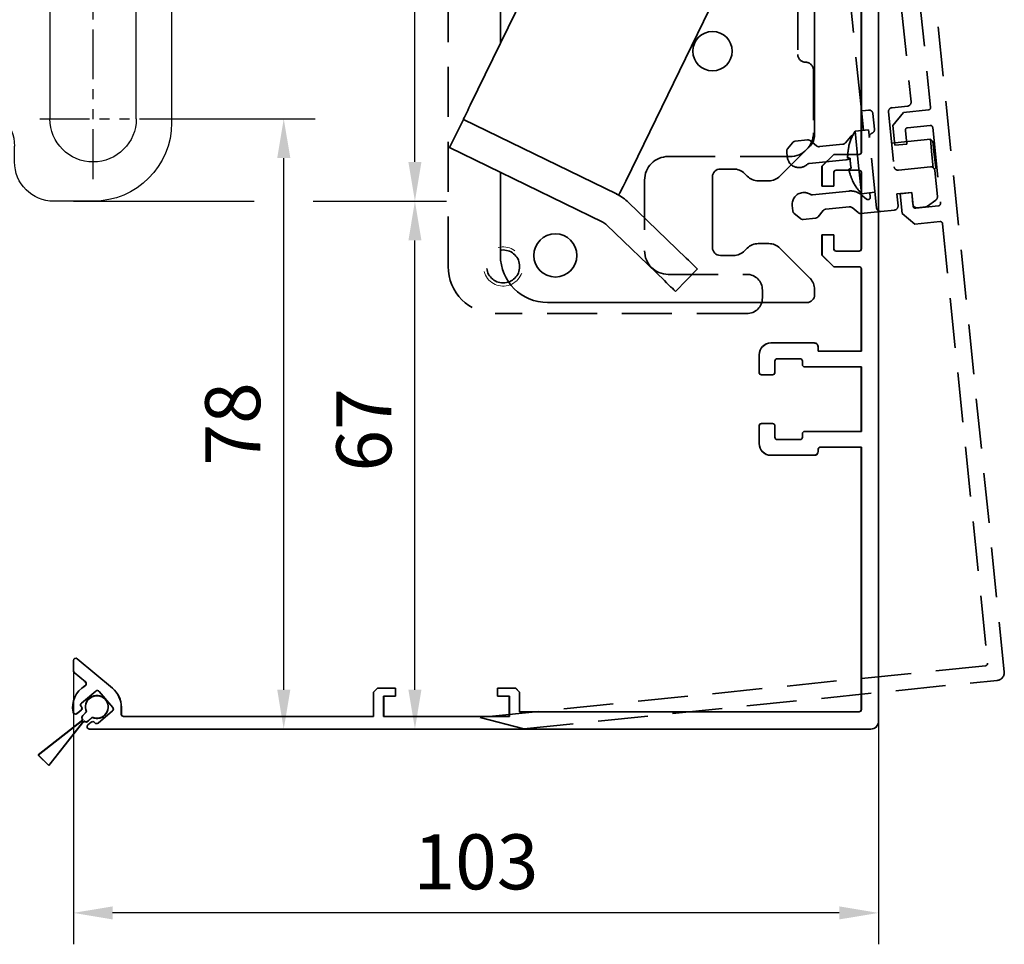
# Model space of a CAD drawing. Units: millimetres. Extents: x 0 to 1189, y 0 to 10266.
# Drawn here: x 248 to 373, y 1132 to 1250 of the extents above; entities that cross this region are included whole.
import ezdxf

# ---------------------------------------------------------------- set-up
doc = ezdxf.new("R2010")
doc.units = ezdxf.units.MM
for name, pattern in [('BLOCK 17515300120 Blende 150mm abnehmbar Bruchstück$0$VERDECKT', [9.525, 6.35, -3.175]), ('BLOCK Laufschiene mit Wandbefestigung$0$CENTERLINE', [30, 12, -1.5, 3, -1.5, 12]), ('BLOCK Laufschiene mit Wandbefestigung$0$HIDDEN', [1.905, 1.27, -0.635]), ('BLOCK Laufschiene mit Wandbefestigung$0$HIDDENNEW0', [4.5, 1.5, -1.5, 1.5]), ('BLOCK Laufschiene mit Wandbefestigung$0$PHANTOM', [63.5, 31.75, -6.35, 6.35, -6.35, 6.35, -6.35])]:
    doc.linetypes.add(name, pattern=pattern)
for name, color, linetype in [('BLOCK 17504101150 Blendenhalter SA$0$Konstruktion', 31, 'Continuous'), ('BLOCK 17515300120 Blende 150mm abnehmbar Bruchstück$0$17515200120 Blende 100mm', 5, 'Continuous'), ('BLOCK 32554400120 Innenverkleidungsprofil 150mm$0$BLOCK_32554400120_Innenverkleidungsprofil 150mm', 3, 'Continuous'), ('BLOCK Laufschiene mit Wandbefestigung$0$2D_MITTELLINIEN', 1, 'BLOCK Laufschiene mit Wandbefestigung$0$PHANTOM'), ('BLOCK Laufschiene mit Wandbefestigung$0$3D_MITTELLINIEN', 1, 'BLOCK Laufschiene mit Wandbefestigung$0$PHANTOM'), ('BLOCK Laufschiene mit Wandbefestigung$0$3D_SICHTBARE_KANTEN', 40, 'BLOCK Laufschiene mit Wandbefestigung$0$HIDDENNEW0'), ('BLOCK Laufschiene mit Wandbefestigung$0$3D_VERDECKTE_KANTEN', 1, 'BLOCK Laufschiene mit Wandbefestigung$0$HIDDEN'), ('BLOCK Laufschiene mit Wandbefestigung$0$Konstruktion', 31, 'Continuous'), ('Duenn', 255, 'Continuous'), ('Konstruktion', 31, 'Continuous'), ('Mass', 7, 'Continuous')]:
    doc.layers.add(name, color=color, linetype=linetype)
doc.styles.add('Bemassungstext (DORMA)', font='isocpeur.ttf')
doc.dimstyles.new('DORMA', dxfattribs={"dimtxt": 3.5, "dimasz": 2.5, "dimexe": 2, "dimexo": 0, "dimgap": 1.5, "dimtad": 1, "dimdec": 8, "dimtxsty": 'Bemassungstext (DORMA)', "dimcen": 0.1, "dimclrt": 256, "dimadec": 8, "dimazin": 2, "dimtfac": 1, "dimtdec": 8, "dimtmove": 0, "dimatfit": 3, "dimfxl": 1, "dimtolj": 1, "dimarcsym": 0})
doc.dimstyles.new('DORMA_M', dxfattribs={"dimtxt": 3.5, "dimasz": 2.5, "dimexe": 2, "dimexo": 0, "dimgap": 1.5, "dimtad": 1, "dimdec": 8, "dimtxsty": 'Bemassungstext (DORMA)', "dimcen": 0.1, "dimclrt": 256, "dimadec": 8, "dimazin": 2, "dimtfac": 1, "dimtdec": 8, "dimtmove": 0, "dimatfit": 3, "dimfxl": 1, "dimtolj": 1, "dimarcsym": 0})

# ---------------------------------------------------------------- blocks, each defined once
blk = doc.blocks.new('*D232')
at = {"layer": 'Defpoints', "color": 0, "transparency": 16777216}
for p in [(254.37, 1167.02), (356.87, 1161.92), (254.37, 1136.29)]:
    blk.add_point(p, dxfattribs=at)
at = {"layer": 'Mass', "color": 0, "lineweight": -2, "transparency": 16777216}
for p, q in [((254.37, 1167.02), (254.37, 1132.29)), ((356.87, 1161.92), (356.87, 1132.29)), ((351.87, 1136.29), (259.37, 1136.29))]:
    blk.add_line(p, q, dxfattribs=at)
at = {"layer": 'Mass', "color": 0, "transparency": 16777216}
for points in [[(259.37, 1137.12), (259.37, 1135.46), (254.37, 1136.29)], [(351.87, 1137.12), (351.87, 1135.46), (356.87, 1136.29)]]:
    blk.add_solid(points, dxfattribs=at)
at = {"layer": 'Mass', "transparency": 16777216, "insert": (305.62, 1142.79), "char_height": 7, "attachment_point": 5, "style": 'Bemassungstext (DORMA)'}
blk.add_mtext('\\A1;103', dxfattribs=at)
blk = doc.blocks.new('BLOCK Laufschiene mit Wandbefestigung$0$Wandbefestigung_256052-01-1-40 SA')
at = {"layer": 'BLOCK Laufschiene mit Wandbefestigung$0$2D_MITTELLINIEN', "ltscale": 0.2}
for p, q in [((25, 33.68), (25, -1.75)), ((80, 33.68), (80, -1.75)), ((18.2, 26), (31.81, 26)), ((73.2, 26), (86.81, 26)), ((18.18, 6), (31.8, 6)), ((73.18, 6), (86.8, 6)), ((25, -18.99), (25, -32.74)), ((80, -18.99), (80, -32.74)), ((18.2, -26), (31.8, -26)), ((73.2, -26), (86.8, -26))]:
    blk.add_line(p, q, dxfattribs=at)
at = {"layer": 'BLOCK Laufschiene mit Wandbefestigung$0$3D_MITTELLINIEN', "color": 9, "linetype": 'BLOCK Laufschiene mit Wandbefestigung$0$CENTERLINE'}
for p, q in [((-1, 25), (5, 25)), ((-1, 25), (5, 25)), ((-1, 0), (5, 0)), ((-1, 0), (5, 0)), ((-1, -25), (5, -25)), ((-1, -25), (5, -25))]:
    blk.add_line(p, q, dxfattribs=at)
at = {"layer": 'BLOCK Laufschiene mit Wandbefestigung$0$3D_SICHTBARE_KANTEN', "color": 9, "linetype": 'Continuous'}
for p, q in [((0, 36.5), (0, 31.5)), ((0, 36.5), (4, 36.5)), ((4, 36.5), (4, 31.5)), ((12, 36.5), (12, 31.5)), ((49, 36.5), (12, 36.5)), ((80, 36.5), (75, 36.5)), ((0, 31.5), (0, -31.5)), ((4, 31.5), (4, -31.5)), ((12, 31.5), (4, 31.5)), ((54, 29.5), (54, 31.5)), ((70, 31.5), (70, 29.5)), ((90, -26.5), (90, 26.5)), ((19.5, 6), (19.5, 26)), ((30.5, 26), (30.5, 6)), ((74.5, 6), (74.5, 26)), ((85.5, 26), (85.5, 6)), ((65, 24.5), (59, 24.5)), ((47.5, 16.5), (57.5, 16.5)), ((37.5, -6.5), (37.5, 6.5)), ((67.5, 6.5), (67.5, -6.5)), ((57.5, -16.5), (47.5, -16.5)), ((59, -24.5), (65, -24.5)), ((54, -31.5), (54, -29.5)), ((70, -29.5), (70, -31.5)), ((0, -31.5), (0, -36.5)), ((4, -31.5), (4, -36.5)), ((12, -31.5), (4, -31.5)), ((12, -31.5), (12, -36.5)), ((4, -36.5), (0, -36.5)), ((12, -36.5), (49, -36.5)), ((75, -36.5), (80, -36.5))]:
    blk.add_line(p, q, dxfattribs=at)
for centre in [(25, -26), (80, -26)]:
    blk.add_circle(centre, 5.5, dxfattribs=at)
for centre, radius, start, end in [((49, 31.5), 5, 0, 90), ((75, 31.5), 5, 90, 180), ((80, 26.5), 10, 0, 90), ((25, 26), 5.5, 0, 180), ((80, 26), 5.5, 0, 180), ((59, 29.5), 5, 180, 270), ((65, 29.5), 5, 270, 0), ((47.5, 6.5), 10, 90, 180), ((57.5, 6.5), 10, 0, 90), ((25, 6), 5.5, 180, 0), ((80, 6), 5.5, 180, 0), ((47.5, -6.5), 10, 180, 270), ((57.5, -6.5), 10, 270, 0), ((59, -29.5), 5, 90, 180), ((65, -29.5), 5, 0, 90), ((80, -26.5), 10, 270, 0), ((49, -31.5), 5, 270, 0), ((75, -31.5), 5, 180, 270)]:
    blk.add_arc(centre, radius, start, end, dxfattribs=at)
at = {"layer": 'BLOCK Laufschiene mit Wandbefestigung$0$3D_VERDECKTE_KANTEN', "color": 9, "linetype": 'BLOCK Laufschiene mit Wandbefestigung$0$HIDDEN'}
for p, q in [((0, 31.5), (4, 31.5)), ((0, 28.25), (4, 28.25)), ((0, 21.75), (4, 21.75)), ((0, 3.25), (4, 3.25)), ((0, -3.25), (4, -3.25)), ((0, -21.75), (4, -21.75)), ((0, -28.25), (4, -28.25)), ((0, -31.5), (4, -31.5))]:
    blk.add_line(p, q, dxfattribs=at)
blk = doc.blocks.new('BLOCK Laufschiene mit Wandbefestigung$0$050019-03-3-30_6kt_Mutter_M6_STGALZN_DIN439')
at = {"color": 5, "linetype": 'Continuous', "lineweight": 35}
for p, q in [((0.6, 5.77), (0.02, 4.77)), ((2.62, 5.77), (0.6, 5.77)), ((2.62, 5.77), (3.2, 4.77)), ((0, -4.77), (0, 4.77)), ((0, 4.77), (0.02, 4.77)), ((0.02, -4.77), (0.02, 4.77)), ((3.2, 4.77), (3.2, -4.77)), ((2.62, 2.89), (0.6, 2.89)), ((2.62, -2.89), (0.6, -2.89)), ((0, -4.77), (0.02, -4.77)), ((0.02, -4.77), (0.6, -5.77)), ((2.62, -5.77), (3.2, -4.77)), ((2.62, -5.77), (0.6, -5.77))]:
    blk.add_line(p, q, dxfattribs=at)
for points in [[(0.6, 2.89), (0.33, 3.36), (0.15, 3.84), (0.15, 4.45), (0.16, 4.57), (0.2, 4.82), (0.23, 4.94), (0.35, 5.3), (0.46, 5.54), (0.6, 5.77)], [(2.62, 5.77), (2.89, 5.3), (3.07, 4.82), (3.07, 4.21), (3.06, 4.09), (3.02, 3.84), (2.99, 3.72), (2.87, 3.36), (2.76, 3.12), (2.62, 2.89)], [(0.6, -2.89), (0.33, -1.94), (0.15, -0.99), (0.15, 0.24), (0.16, 0.49), (0.2, 0.97), (0.23, 1.22), (0.35, 1.94), (0.46, 2.41), (0.6, 2.89)], [(2.62, 2.89), (2.89, 1.94), (3.07, 0.99), (3.07, -0.24), (3.06, -0.49), (3.02, -0.97), (2.99, -1.22), (2.87, -1.94), (2.76, -2.41), (2.62, -2.89)], [(0.6, -5.77), (0.33, -5.3), (0.15, -4.82), (0.15, -4.21), (0.16, -4.09), (0.2, -3.84), (0.23, -3.72), (0.35, -3.36), (0.46, -3.12), (0.6, -2.89)], [(2.62, -2.89), (2.89, -3.36), (3.07, -3.84), (3.07, -4.45), (3.06, -4.57), (3.02, -4.82), (2.99, -4.94), (2.87, -5.3), (2.76, -5.54), (2.62, -5.77)]]:
    blk.add_open_spline(points, degree=3, knots=[0, 0, 0, 0, 0.5, 0.5, 0.625, 0.625, 0.75, 0.75, 1, 1, 1, 1], dxfattribs=at)
blk = doc.blocks.new('BLOCK Laufschiene mit Wandbefestigung$0$Laufschiene mit Wandbefestigung')
at = {"color": 5, "linetype": 'Continuous', "lineweight": 35}
for p, q in [((16, 0), (6, 0)), ((166.7, 0), (52.5, 0)), ((16.5, -0.85), (16.5, -0.5)), ((167, -1.66), (167, -0.3)), ((6, -2.5), (10.5, -2.5)), ((94.7, -3.5), (95.7, -2.5)), ((95.7, -2.5), (155.5, -2.5)), ((155.5, -2.5), (155.5, -5.2)), ((159.5, -2), (161.7, -2)), ((162, -2.3), (162, -3.2)), ((2.5, -3.5), (2.5, -5.5)), ((5, -6.5), (5, -3.5)), ((11.5, -3.5), (11.5, -10.77)), ((81.7, -6.2), (81.7, -3.5)), ((81.7, -3.5), (94.7, -3.5)), ((158.5, -5.6), (158.5, -3)), ((162.3, -3.5), (163, -3.5)), ((163, -3.5), (166.26, -2.63)), ((52.5, -11), (52.5, -5)), ((52.5, -5), (68.5, -5)), ((68.5, -5), (68.5, -11)), ((74.5, -6.5), (74.5, -4)), ((74.5, -4), (77.7, -4)), ((77.7, -4), (77.7, -8.5)), ((2.5, -5.5), (2, -5.5)), ((2, -5.5), (2, -7)), ((84.2, -6.2), (81.7, -6.2)), ((84.2, -7), (84.2, -6.2)), ((155.5, -5.2), (153, -5.2)), ((153, -5.2), (153, -6.5)), ((2.5, -7.5), (4, -7.5)), ((72.5, -10.47), (72.5, -6.5)), ((72.5, -6.5), (74.5, -6.5)), ((81.7, -9.5), (84.2, -7)), ((159.69, -7.21), (158.79, -6.31)), ((166.5, -7.5), (160.4, -7.5)), ((16.5, -9.8), (16.5, -7.86)), ((23, -9.8), (23, -8.34)), ((33, -8.34), (33, -9.8)), ((167, -9), (167, -8)), ((47.14, -8.9), (47.47, -9.8)), ((78.7, -9.5), (81.7, -9.5)), ((160, -9.5), (166.5, -9.5)), ((55.5, -11), (52.5, -11)), ((55.5, -14), (55.5, -11)), ((68.5, -11), (65.5, -11)), ((65.5, -11), (65.5, -14)), ((11.32, -11.35), (8.9, -14.8)), ((53.94, -14), (55.5, -14)), ((65.5, -14), (70.06, -14)), ((23, -16.17), (23, -15.18)), ((20.56, -23.55), (20.56, -17.05)), ((50, -29.8), (50, -33.74)), ((55, -29.8), (55, -33.74)), ((44, -30.43), (44, -30.5)), ((44, -30.5), (44, -59.5)), ((60, -30.12), (60, -33.74)), ((50, -33.3), (48.15, -34.37)), ((61.85, -34.37), (60, -33.3)), ((39, -34.53), (39, -58.07)), ((47.9, -34.8), (47.9, -35)), ((62.1, -35), (62.1, -34.8)), ((38.5, -50.5), (38.5, -35.44)), ((48, -35.5), (58.5, -35.5)), ((61.61, -35.5), (48.4, -35.5)), ((52, -35.5), (52, -62.8)), ((58, -62.79), (58, -35.5)), ((58.5, -35.5), (59.5, -35.5)), ((59.5, -35.5), (59.5, -40.5)), ((38, -40.5), (38, -36.68)), ((38, -55.92), (38, -40.5)), ((48, -40.5), (58.5, -40.5)), ((59.5, -40.5), (58.5, -40.5)), ((20.56, -66.5), (20.56, -49.05)), ((38.5, -50.5), (39, -50)), ((38, -50.5), (38.5, -50.5)), ((55, -54), (52, -54)), ((59, -54), (55, -54)), ((59, -60), (59, -54)), ((44, -59.5), (44, -60.5)), ((50, -60), (44, -60)), ((44, -60), (44, -62.17)), ((50, -62.8), (50, -60)), ((55, -60), (52, -60)), ((55, -60), (59, -60)), ((44, -60.5), (41.12, -60.5)), ((44, -60.5), (44, -62.17)), ((19.5, -66.5), (20.56, -66.5)), ((20.5, -67.5), (20.5, -69.5)), ((20.5, -69.5), (26.5, -69.5)), ((20.5, -69.5), (20.5, -70.5)), ((26.5, -69.5), (20.5, -69.5)), ((30.5, -69.5), (30.5, -69.5)), ((30.5, -69.5), (30.5, -69.5)), ((26.5, -70.5), (20, -70.5)), ((20.5, -70.5), (26.5, -70.5)), ((30.5, -70.5), (30.5, -70.5)), ((30.5, -70.5), (30.5, -70.5)), ((23.49, -74.5), (19.96, -74.5)), ((20, -74.5), (30.04, -74.5)), ((24.93, -74.88), (23.51, -74.5)), ((25, -75.2), (25, -74.98)), ((20.53, -75.5), (24.7, -75.5)), ((7, -77.8), (7, -89.61)), ((8, -89.61), (8, -77.8)), ((50, -88), (50, -82.7)), ((0, -82.8), (0, -89.5)), ((3, -90), (3, -82.8)), ((44, -88), (44, -82.8)), ((0, -89.5), (1.5, -89.5)), ((1.5, -89.5), (1.5, -91)), ((7, -89.61), (4.6, -91)), ((0.3, -91.34), (0.3, -91.5)), ((1.21, -90.56), (0.57, -90.9)), ((1.5, -90.9), (1.5, -90.73)), ((1.5, -91), (2, -91)), ((4.6, -91), (1.6, -91)), ((5.1, -91.87), (7.5, -90.48)), ((0.8, -92), (4.6, -92)), ((14, -92), (14, -98)), ((18, -92), (14, -92)), ((50, -92), (18, -92)), ((54, -92), (50, -92)), ((54, -98), (54, -92)), ((14, -98), (18, -98)), ((50, -98), (18, -98)), ((50, -98), (54, -98))]:
    blk.add_line(p, q, dxfattribs=at)
at = {"color": 5, "linetype": 'Continuous', "lineweight": 18}
for p, q in [((52.55, -62.8), (52.55, -35.5)), ((57.45, -62.8), (57.45, -35.5))]:
    blk.add_line(p, q, dxfattribs=at)
at = {"color": 5, "linetype": 'Continuous', "lineweight": 35}
for centre, radius, start, end in [((6, -3.5), 3.5, 90, 180), ((16, -0.5), 0.5, 0, 90), ((52.5, -5), 5, 89.9473, 151.6651), ((166.7, -0.3), 0.3, 0, 90), ((17, -0.85), 0.5, 180, 278.4784), ((28.5, -78), 77.5, 75.7811, 98.4784), ((6, -3.5), 1, 90, 180), ((10.5, -3.5), 1, 0, 90), ((159.5, -3), 1, 90, 180), ((161.7, -2.3), 0.3, 0, 90), ((166, -1.66), 1, 285, 0), ((47.66, -2.39), 0.5, 255.7811, 331.6651), ((162.3, -3.2), 0.3, 180, 270), ((28.5, -78), 72, 75.5606, 98.9127), ((28, -15.26), 9, 60, 120), ((159.5, -5.6), 1, 180, 225), ((2.5, -7), 0.5, 180, 270), ((4, -6.5), 1, 270, 0), ((17.5, -7.86), 1, 98.9127, 180), ((24, -8.34), 1, 120, 180), ((32, -8.34), 1, 0, 60), ((143.39, -38.59), 33.5, 60.2731, 73.3269), ((160.4, -6.5), 1, 225, 270), ((166.5, -8), 0.5, 0, 90), ((46.2, -9.24), 1, 20, 75.5606), ((78.7, -8.5), 1, 180, 270), ((166.5, -9), 0.5, 270, 0), ((10.5, -10.77), 1, 325, 0), ((28.5, -5.5), 12, 237.6605, 275.7293), ((48.4, -34.8), 0.495, 120, 180), ((48.4, -35), 0.495, 180, 270), ((61.61, -35), 0.495, 270, 0), ((61.61, -34.8), 0.495, 0, 60), ((48, -44.5), 9, 90, 116.3878), ((48, -44.5), 4, 90, 180), ((52, -62), 8, 90, 165.5225), ((52, -62), 2, 90, 180), ((28.5, -73.5), 10, 78.4629, 143.1301), ((28.5, -75.5), 12, 80.4058, 131.4096), ((28.5, -69.5), 2, 0, 180), ((28.5, -69.5), 2, 0, 180), ((28.5, -70.5), 2, 0, 180), ((28.5, -70.5), 2, 0, 180), ((20, -66.5), 4, 262.8197, 270), ((20, -65.5), 9, 269.7398, 270), ((23.49, -74.6), 0.1, 75, 90), ((24.7, -75.2), 0.3, 270, 0), ((24.9, -74.98), 0.1, 0, 75), ((40, -88), 4, 270, 0), ((40, -88), 10, 336.4218, 0), ((2, -90), 1, 270, 0), ((7, -89.61), 1, 300, 0), ((0.8, -91.34), 0.5, 118, 180), ((1.3, -90.73), 0.2, 0, 118), ((1.6, -90.9), 0.1, 180, 270), ((0.8, -91.5), 0.5, 180, 270), ((4.6, -91), 1, 270, 300)]:
    blk.add_arc(centre, radius, start, end, dxfattribs=at)
for points in [[(55, -33.74), (54.18, -33.47), (53.35, -33.3), (52.29, -33.3), (52.08, -33.31), (51.66, -33.35), (51.45, -33.38), (50.82, -33.5), (50.41, -33.61), (50, -33.74)], [(60, -33.74), (59.18, -33.47), (58.35, -33.3), (57.29, -33.3), (57.08, -33.31), (56.66, -33.35), (56.45, -33.38), (55.82, -33.5), (55.41, -33.61), (55, -33.74)]]:
    blk.add_open_spline(points, degree=3, knots=[0, 0, 0, 0, 0.5, 0.5, 0.625, 0.625, 0.75, 0.75, 1, 1, 1, 1], dxfattribs=at)
at = {"rotation": 270}
blk.add_blockref('BLOCK Laufschiene mit Wandbefestigung$0$050019-03-3-30_6kt_Mutter_M6_STGALZN_DIN439', (55, -40.5), dxfattribs=at)
at = {"layer": 'BLOCK Laufschiene mit Wandbefestigung$0$Konstruktion', "xscale": -1, "rotation": 180}
blk.add_blockref('BLOCK Laufschiene mit Wandbefestigung$0$Wandbefestigung_256052-01-1-40 SA', (0, -46.3), dxfattribs=at)
blk = doc.blocks.new('BLOCK Laufschiene mit Wandbefestigung')
blk.add_blockref('BLOCK Laufschiene mit Wandbefestigung$0$Laufschiene mit Wandbefestigung', (0, 0))
blk = doc.blocks.new('BLOCK 17504101150 Blendenhalter SA$0$17504101150 Blendenhalter SA')
at = {"color": 5, "linetype": 'Continuous', "lineweight": 35}
for p, q in [((17.99, 3.03), (17.3, 2.63)), ((22.64, 3.5), (19.74, 3.5)), ((22.64, 3.5), (46.09, 3.5)), ((24.64, -0.63), (24.64, 3.18)), ((36.4, 3.7), (36.2, 3.5)), ((36.4, 3.7), (40.9, 3.7)), ((41.1, 3.5), (40.9, 3.7)), ((46.09, 3.5), (56.69, 3.5)), ((56.69, 3.5), (70.65, 3.5)), ((61.4, 3.7), (61.2, 3.5)), ((61.4, 3.7), (65.9, 3.7)), ((66.1, 3.5), (65.9, 3.7)), ((68.65, 3.18), (68.65, -2.5)), ((71.65, 3.5), (70.65, 3.5)), ((71.65, 3.5), (73.65, 3.5)), ((73.65, 3.5), (73.65, 1)), ((0.15, 2.5), (0.15, 0)), ((1.87, 2.5), (0.15, 2.5)), ((1.87, 2.5), (3.77, 2.5)), ((16.8, 2.5), (3.77, 2.5)), ((1.87, 0), (0.15, 0)), ((3.77, 0), (1.87, 0)), ((16.8, 0), (3.77, 0)), ((19.24, 0.87), (18.55, 0.47)), ((22.64, 1), (19.74, 1)), ((71.65, 1), (70.65, 1)), ((73.65, 1), (71.65, 1)), ((82.15, -3.5), (69.65, -3.5)), ((26.46, -5.71), (48.33, -32.29)), ((73.96, -9.99), (75.16, -10.58)), ((72.62, -10.45), (63.51, -29.13)), ((84.75, -11.92), (82.76, -10.95)), ((74.39, -16.29), (75.69, -11.75)), ((81.36, -11.57), (79.58, -17.77)), ((90.15, -17.13), (90.15, -11.5)), ((83.97, -17.62), (85.27, -13.09)), ((90.94, -17.16), (92.38, -17.86)), ((89.54, -17.79), (89.16, -19.11)), ((66.1, -74.03), (92.84, -19.2)), ((75.02, -23.26), (74.6, -22.98)), ((75.02, -23.26), (82.37, -28.06)), ((73.5, -24.66), (73.93, -24.94)), ((73.93, -24.94), (81.28, -29.74)), ((90.15, -68.17), (90.15, -24.71)), ((82.8, -28.34), (82.37, -28.06)), ((73.94, -29.2), (67.48, -42.44)), ((81.28, -29.74), (81.7, -30.02)), ((72.16, -44.72), (78.61, -31.48)), ((50.15, -37.37), (50.15, -56.53)), ((59.42, -36.5), (58.86, -36.5)), ((59.42, -36.5), (62.88, -36.5)), ((63.44, -36.5), (62.88, -36.5)), ((58.86, -38.5), (59.42, -38.5)), ((59.42, -38.5), (62.88, -38.5)), ((62.88, -38.5), (63.44, -38.5)), ((56.31, -43.9), (46.32, -64.38)), ((43.69, -69.77), (45.45, -66.18)), ((64.93, -75.68), (45.45, -66.18)), ((63.18, -79.28), (43.69, -69.77)), ((89.56, -69.59), (85.74, -73.41)), ((79.82, -72.5), (78.15, -72.5)), ((50.15, -72.92), (50.15, -83.5)), ((77.15, -73.5), (77.15, -82.5)), ((81.56, -73.41), (81.24, -73.09)), ((84.32, -74), (82.98, -74)), ((65.22, -75.82), (65.22, -75.83)), ((73.8, -83.84), (66.47, -76.76)), ((71.02, -86.71), (63.69, -79.64)), ((81.24, -82.91), (81.56, -82.59)), ((82.98, -82), (84.32, -82)), ((85.74, -82.59), (89.56, -86.41)), ((78.15, -83.5), (79.82, -83.5)), ((75.24, -85.22), (72.46, -88.1)), ((90.15, -88.5), (90.15, -87.83)), ((56.15, -89.5), (89.15, -89.5))]:
    blk.add_line(p, q, dxfattribs=at)
at = {"color": 5, "linetype": 'Continuous'}
blk.add_line((63.47, -79.42), (43.69, -69.77), dxfattribs=at)
at = {"color": 5, "linetype": 'Continuous', "lineweight": 35, "flags": 128}
for points in [[(46.32, -64.38), (46.15, -64.73), (45.99, -65.07), (45.84, -65.38), (45.7, -65.65), (45.59, -65.88), (45.51, -66.04), (45.46, -66.14), (45.45, -66.18)], [(65.22, -75.82), (65.24, -75.79), (65.29, -75.69), (65.37, -75.52), (65.48, -75.3), (65.61, -75.02), (65.76, -74.71), (65.93, -74.38), (66.1, -74.03)], [(64.93, -75.68), (65.04, -75.74), (65.14, -75.78), (65.2, -75.81), (65.22, -75.82)], [(73.8, -83.84), (74.08, -84.11), (74.35, -84.37), (74.6, -84.61), (74.81, -84.82), (74.99, -84.99), (75.13, -85.12), (75.21, -85.2), (75.24, -85.22)], [(72.46, -88.1), (72.43, -88.08), (72.35, -88), (72.22, -87.87), (72.04, -87.69), (71.82, -87.48), (71.57, -87.24), (71.3, -86.98), (71.02, -86.71)]]:
    blk.add_lwpolyline(points, dxfattribs=at)
at = {"color": 5, "linetype": 'Continuous', "lineweight": 35}
for centre, radius in [((57.15, -16), 2.75), ((77.15, -57.5), 2.5), ((57.15, -83.5), 2.75)]:
    blk.add_circle(centre, radius, dxfattribs=at)
for centre, radius, start, end in [((16.8, 3.5), 1, 270, 300), ((19.74, 0), 3.5, 90, 120), ((16.8, 3.5), 3.5, 270, 300), ((19.74, 0), 1, 90, 120), ((32.64, -0.63), 8, 197.2214, 219.4521), ((69.65, -2.5), 1, 210, 270), ((82.15, -11.5), 8, 0, 90), ((73.52, -10.89), 1, 64, 154), ((74.73, -11.48), 1, 344, 64), ((82.32, -11.84), 1, 64, 164), ((84.31, -12.82), 1, 344, 64), ((76.98, -17.03), 2.7, 164, 344), ((90.5, -18.06), 1, 64, 164), ((86.57, -18.37), 2.7, 164, 344), ((91.94, -18.76), 1, 334, 64), ((78.15, -26.5), 5, 338.3793, 135.3054), ((78.15, -26.5), 4.5, 339.682, 134.0028), ((78.15, -26.5), 5, 158.3793, 315.3054), ((78.15, -26.5), 4.5, 159.682, 314.0028), ((68.01, -31.33), 5, 154, 209.2498), ((42.15, -37.37), 8, 0, 39.4521), ((59.28, -36.21), 5, 278.7502, 29.2498), ((61.15, -37.5), 2.5, 23.5782, 156.4218), ((61.15, -37.5), 2, 30, 150), ((61.15, -37.5), 2.5, 203.5782, 336.4218), ((61.15, -37.5), 2, 210, 330), ((60.8, -46.1), 5, 98.7502, 154), ((69.82, -43.58), 2.6, 154, 334), ((88.15, -68.17), 2, 315, 0), ((78.15, -73.5), 1, 90, 180), ((79.82, -74.5), 2, 45, 90), ((82.98, -72), 2, 225, 270), ((84.32, -72), 2, 270, 315), ((62.3, -81.08), 6, 46, 64), ((62.3, -81.08), 2, 46, 64), ((78.15, -82.5), 1, 180, 270), ((82.98, -84), 2, 90, 135), ((84.32, -84), 2, 45, 90), ((56.15, -83.5), 6, 180, 270), ((79.82, -81.5), 2, 270, 315), ((88.15, -87.83), 2, 0, 45), ((89.15, -88.5), 1, 270, 0)]:
    blk.add_arc(centre, radius, start, end, dxfattribs=at)
at = {"color": 5, "linetype": 'Continuous'}
for centre, radius, start, end in [((76.98, -17.03), 2.7, 164, 344), ((86.57, -18.37), 2.7, 164, 344), ((69.82, -43.58), 2.6, 154, 334)]:
    blk.add_arc(centre, radius, start, end, dxfattribs=at)
at = {"color": 5, "linetype": 'Continuous', "lineweight": 35}
for points, knots in [([(22.64, 3.5), (22.77, 3.5), (22.9, 3.5), (23.16, 3.5), (23.29, 3.5), (23.53, 3.5), (23.65, 3.49), (23.87, 3.49), (23.97, 3.48), (24.25, 3.46), (24.4, 3.43), (24.54, 3.36), (24.58, 3.33), (24.63, 3.26), (24.64, 3.23), (24.64, 3.18)], [0, 0, 0, 0, 0.125, 0.125, 0.25, 0.25, 0.375, 0.375, 0.5, 0.5, 0.75, 0.75, 0.875, 0.875, 1, 1, 1, 1]), ([(68.65, 3.18), (68.65, 3.23), (68.66, 3.26), (68.71, 3.33), (68.75, 3.35), (68.84, 3.4), (68.9, 3.42), (69.05, 3.45), (69.13, 3.46), (69.41, 3.49), (69.63, 3.5), (70, 3.5), (70.12, 3.5), (70.38, 3.5), (70.52, 3.5), (70.65, 3.5)], [0, 0, 0, 0, 0.125, 0.125, 0.25, 0.25, 0.375, 0.375, 0.5, 0.5, 0.75, 0.75, 0.875, 0.875, 1, 1, 1, 1]), ([(24.64, 0.46), (24.64, 0.53), (24.63, 0.59), (24.58, 0.7), (24.55, 0.75), (24.46, 0.83), (24.4, 0.86), (24.26, 0.92), (24.18, 0.94), (23.9, 0.98), (23.67, 0.99), (23.3, 1), (23.17, 1), (22.91, 1), (22.77, 1), (22.64, 1)], [0, 0, 0, 0, 0.125, 0.125, 0.25, 0.25, 0.375, 0.375, 0.5, 0.5, 0.75, 0.75, 0.875, 0.875, 1, 1, 1, 1]), ([(70.65, 1), (70.51, 1), (70.38, 1), (70.12, 1), (69.99, 1), (69.74, 0.99), (69.62, 0.99), (69.4, 0.98), (69.3, 0.97), (69.02, 0.92), (68.88, 0.87), (68.74, 0.75), (68.7, 0.7), (68.66, 0.59), (68.65, 0.53), (68.65, 0.46)], [0, 0, 0, 0, 0.125, 0.125, 0.25, 0.25, 0.375, 0.375, 0.5, 0.5, 0.75, 0.75, 0.875, 0.875, 1, 1, 1, 1]), ([(24.64, -0.63), (24.64, -1.02), (24.67, -1.41), (24.78, -2.2), (24.88, -2.61), (25, -3)], [0, 0, 0, 0, 0.5, 0.5, 1, 1, 1, 1]), ([(73.5, -24.66), (73.61, -24.41), (73.84, -23.91), (74.24, -23.36), (74.51, -23.07), (74.6, -22.98)], [0, 0, 0, 0, 0.405017, 0.821787, 1, 1, 1, 1]), ([(82.8, -28.34), (82.69, -28.59), (82.46, -29.09), (82.06, -29.64), (81.79, -29.93), (81.7, -30.02)], [0, 0, 0, 0, 0.405016, 0.821786, 1, 1, 1, 1]), ([(58.86, -38.5), (58.77, -38.23), (58.6, -37.7), (58.67, -37), (58.81, -36.62), (58.86, -36.5)], [0, 0, 0, 0, 0.407969, 0.815965, 1, 1, 1, 1]), ([(63.44, -36.5), (63.53, -36.77), (63.7, -37.3), (63.63, -38), (63.49, -38.38), (63.44, -38.5)], [0, 0, 0, 0, 0.407968, 0.815963, 1, 1, 1, 1])]:
    blk.add_open_spline(points, degree=3, knots=knots, dxfattribs=at)
blk.add_open_spline([(68.78, -3), (68.7, -2.85), (68.65, -2.68), (68.65, -2.5)], degree=3, dxfattribs=at)
blk = doc.blocks.new('BLOCK 17504101150 Blendenhalter SA')
at = {"layer": 'BLOCK 17504101150 Blendenhalter SA$0$Konstruktion'}
blk.add_blockref('BLOCK 17504101150 Blendenhalter SA$0$17504101150 Blendenhalter SA', (0, 0), dxfattribs=at)
blk = doc.blocks.new('XREF Antrieb mit Wandbefestigung')
for name, p in [('BLOCK Laufschiene mit Wandbefestigung', (0, 0)), ('BLOCK 17504101150 Blendenhalter SA', (81.7, -6.2))]:
    blk.add_blockref(name, p)
blk = doc.blocks.new('*D234')
at = {"layer": 'Defpoints', "color": 0, "transparency": 16777216}
for p in [(263.69, 1237.4), (281.15, 1237.4), (269.03, 1159.7)]:
    blk.add_point(p, dxfattribs=at)
at = {"layer": 'Mass', "color": 0, "lineweight": -2, "transparency": 16777216}
for p, q in [((263.69, 1237.4), (285.15, 1237.4)), ((281.15, 1164.7), (281.15, 1232.4)), ((269.03, 1159.7), (285.15, 1159.7))]:
    blk.add_line(p, q, dxfattribs=at)
at = {"layer": 'Mass', "color": 0, "transparency": 16777216}
for points in [[(280.32, 1232.4), (281.99, 1232.4), (281.15, 1237.4)], [(280.32, 1164.7), (281.99, 1164.7), (281.15, 1159.7)]]:
    blk.add_solid(points, dxfattribs=at)
at = {"layer": 'Mass', "transparency": 16777216, "insert": (274.65, 1198.55), "char_height": 7, "attachment_point": 5, "rotation": 90, "style": 'Bemassungstext (DORMA)'}
blk.add_mtext('\\A1;78', dxfattribs=at)
blk = doc.blocks.new('*D235')
at = {"layer": 'Defpoints', "color": 0, "transparency": 16777216}
for p in [(254.38, 1226.9), (297.85, 1226.9), (273.1, 1159.7)]:
    blk.add_point(p, dxfattribs=at)
at = {"layer": 'Mass', "color": 0, "lineweight": -2, "transparency": 16777216}
for p, q in [((254.38, 1226.9), (277.4, 1226.9)), ((284.9, 1226.9), (301.85, 1226.9)), ((297.85, 1164.7), (297.85, 1221.9)), ((273.1, 1159.7), (301.85, 1159.7))]:
    blk.add_line(p, q, dxfattribs=at)
at = {"layer": 'Mass', "color": 0, "transparency": 16777216}
for points in [[(297.02, 1221.9), (298.68, 1221.9), (297.85, 1226.9)], [(297.02, 1164.7), (298.68, 1164.7), (297.85, 1159.7)]]:
    blk.add_solid(points, dxfattribs=at)
at = {"layer": 'Mass', "transparency": 16777216, "insert": (291.35, 1197.78), "char_height": 7, "attachment_point": 5, "rotation": 90, "style": 'Bemassungstext (DORMA)'}
blk.add_mtext('\\A1;67', dxfattribs=at)
blk = doc.blocks.new('*D236')
at = {"layer": 'Defpoints', "color": 0, "transparency": 16777216}
for p in [(254.97, 1299.9), (297.85, 1299.9), (254.97, 1226.9)]:
    blk.add_point(p, dxfattribs=at)
at = {"layer": 'Mass', "color": 0, "lineweight": -2, "transparency": 16777216}
for p, q in [((254.97, 1299.9), (301.85, 1299.9)), ((297.85, 1231.9), (297.85, 1294.9)), ((254.97, 1226.9), (277.4, 1226.9)), ((284.9, 1226.9), (301.85, 1226.9))]:
    blk.add_line(p, q, dxfattribs=at)
at = {"layer": 'Mass', "color": 0, "transparency": 16777216}
for points in [[(297.02, 1294.9), (298.68, 1294.9), (297.85, 1299.9)], [(297.02, 1231.9), (298.68, 1231.9), (297.85, 1226.9)]]:
    blk.add_solid(points, dxfattribs=at)
at = {"layer": 'Mass', "transparency": 16777216, "insert": (291.35, 1263.4), "char_height": 7, "attachment_point": 5, "rotation": 90, "style": 'Bemassungstext (DORMA)'}
blk.add_mtext('\\A1;73', dxfattribs=at)
blk = doc.blocks.new('BLOCK 32554400120 Innenverkleidungsprofil 150mm$0$BLOCK_32554400120_Innenverkleidungsprofil 150mm')
at = {"layer": 'BLOCK 32554400120 Innenverkleidungsprofil 150mm$0$BLOCK_32554400120_Innenverkleidungsprofil 150mm', "color": 3, "linetype": 'Continuous', "lineweight": 35}
for p, q in [((7, -1), (7, -149)), ((4.8, -76.55), (4.8, -56.95)), ((-0.2, -78.35), (1.3, -76.85)), ((1.3, -76.85), (4.5, -76.85)), ((-0.2, -80.9), (-0.2, -78.35)), ((4.5, -78.85), (1.6, -78.85)), ((1.3, -79.15), (1.3, -80.9)), ((4.8, -88.85), (4.8, -79.15)), ((1.3, -80.9), (-0.2, -80.9)), ((-0.2, -89.65), (-0.2, -87.1)), ((-0.2, -87.1), (1.3, -87.1)), ((1.3, -87.1), (1.3, -88.85)), ((1.3, -91.15), (-0.2, -89.65)), ((1.6, -89.15), (4.5, -89.15)), ((4.5, -91.15), (1.3, -91.15)), ((4.8, -101.9), (4.8, -91.45)), ((-6.7, -100.85), (-1.2, -100.85)), ((-0.7, -101.35), (-0.7, -101.9)), ((-8.2, -104.6), (-8.2, -102.35)), ((-0.7, -101.9), (4.8, -101.9)), ((-6.2, -103.15), (-6.2, -104.6)), ((-3, -102.85), (-5.9, -102.85)), ((-2.7, -103.6), (-2.7, -103.15)), ((4.8, -103.9), (-2.4, -103.9)), ((4.8, -112.1), (4.8, -103.9)), ((-6.5, -104.9), (-7.9, -104.9)), ((-8.2, -113.65), (-8.2, -111.4)), ((-7.9, -111.1), (-6.5, -111.1)), ((-6.2, -111.4), (-6.2, -112.85)), ((-2.7, -112.85), (-2.7, -112.4)), ((-2.4, -112.1), (4.8, -112.1)), ((-5.9, -113.15), (-3, -113.15)), ((-1.2, -115.15), (-6.7, -115.15)), ((-0.7, -114.4), (-0.7, -114.65)), ((4.8, -114.1), (-0.4, -114.1)), ((4.8, -147.5), (4.8, -114.1)), ((-95.5, -141.28), (-95.5, -142.58)), ((-90.52, -144.81), (-95.01, -141.05)), ((-95.39, -142.81), (-93.97, -144.01)), ((-92.64, -145.16), (-94.48, -146.71)), ((-90.48, -147.27), (-92.22, -145.2)), ((-57.3, -145.3), (-56.8, -144.8)), ((-57.3, -148.4), (-57.3, -145.3)), ((-56.8, -144.8), (-54.5, -144.8)), ((-54.5, -144.8), (-54.5, -145.8)), ((-41.5, -145.8), (-41.5, -144.8)), ((-41.5, -144.8), (-39.2, -144.8)), ((-39.2, -144.8), (-38.7, -145.3)), ((-38.7, -145.3), (-38.7, -147.8)), ((-54.5, -145.8), (-56, -145.8)), ((-56, -145.8), (-56, -148.4)), ((-40, -145.8), (-41.5, -145.8)), ((-40, -148.4), (-40, -145.8)), ((-94.52, -147.59), (-95.04, -148.03)), ((-94.52, -147.13), (-94.48, -147.17)), ((-92.36, -149.24), (-90.52, -147.69)), ((-89.4, -147.2), (-89.4, -148.1)), ((-38.7, -147.8), (4.5, -147.8)), ((-93.65, -149.47), (-93.24, -149.12)), ((-89.1, -148.4), (-57.3, -148.4)), ((-56, -148.4), (-40, -148.4)), ((6, -150), (-93.46, -150)), ((-92.81, -149.16), (-92.78, -149.2))]:
    blk.add_line(p, q, dxfattribs=at)
for centre, radius, start, end in [((4.5, -76.55), 0.3, 270.0358, 359.9955), ((1.6, -79.15), 0.3, 90.0358, 179.9955), ((4.5, -79.15), 0.3, 0.0045, 89.9642), ((1.6, -88.85), 0.3, 180.0045, 269.9642), ((4.5, -88.85), 0.3, 270.0358, 359.9955), ((4.5, -91.45), 0.3, 0.0045, 89.9642), ((-6.7, -102.35), 1.5, 90.0039, 179.9921), ((-1.2, -101.35), 0.5, 359.9904, 90.0131), ((-5.9, -103.15), 0.3, 89.956, 180.0326), ((-3, -103.15), 0.3, 359.9723, 90.042), ((-2.4, -103.6), 0.3, 179.9996, 269.9663), ((-7.9, -104.6), 0.3, 180.05, 269.9642), ((-6.5, -104.6), 0.3, 270.0358, 359.95), ((-7.9, -111.4), 0.3, 89.958, 180.0277), ((-6.5, -111.4), 0.3, 359.9723, 90.042), ((-2.4, -112.4), 0.3, 89.956, 180.0326), ((-6.7, -113.65), 1.5, 179.9987, 269.9961), ((-5.9, -112.85), 0.3, 180.0451, 269.9662), ((-3, -112.85), 0.3, 270.0358, 359.95), ((-1.2, -114.65), 0.5, 270.0336, 359.9903), ((-0.4, -114.4), 0.3, 90.0358, 179.9955), ((-95.2, -141.28), 0.3, 50.0314, 179.9723), ((-95.2, -142.58), 0.3, 179.9805, 230.0175), ((-94.17, -144.24), 0.3, 299.3398, 49.9951), ((-92.5, -147.2), 3.1, 119.3314, 192.3384), ((-92.45, -145.4), 0.3, 40.0739, 129.9322), ((-92.5, -147.2), 3.1, 0.0026, 50.3948), ((-95.24, -147.8), 0.3, 192.3443, 309.996), ((-94.29, -146.94), 0.3, 129.9837, 220.0102), ((-94.71, -147.36), 0.3, 310.0029, 40.0006), ((-90.71, -147.46), 0.3, 310.0044, 39.9951), ((4.5, -147.5), 0.3, 270.0358, 359.9955), ((-93.04, -149.35), 0.3, 39.9644, 130.0418), ((-89.1, -148.1), 0.3, 179.9723, 270.042), ((6, -149), 1, 269.989, 0.0067), ((-93.46, -149.7), 0.3, 130.003, 270.0002), ((-92.55, -149.01), 0.3, 220.0726, 309.9332)]:
    blk.add_arc(centre, radius, start, end, dxfattribs=at)
blk = doc.blocks.new('BLOCK 32554400120 Innenverkleidungsprofil 150mm')
at = {"layer": 'BLOCK 32554400120 Innenverkleidungsprofil 150mm$0$BLOCK_32554400120_Innenverkleidungsprofil 150mm'}
blk.add_blockref('BLOCK 32554400120 Innenverkleidungsprofil 150mm$0$BLOCK_32554400120_Innenverkleidungsprofil 150mm', (0, 0), dxfattribs=at)
blk = doc.blocks.new('05010712332')
at = {"color": 7, "linetype": 'Continuous', "lineweight": 35}
for p, q in [((2.05, 0.5), (1.36, 0.5)), ((9.6, 0.95), (2.45, 0.1)), ((9.6, -0.95), (9.6, 0.95)), ((1.36, -0.5), (2.05, -0.5)), ((2.45, -0.1), (9.6, -0.95))]:
    blk.add_line(p, q, dxfattribs=at)
for centre, radius, start, end in [((0, 0), 1.45, 20.1713, 339.8287), ((2.05, 0.1), 0.4, 0, 90), ((2.05, -0.1), 0.4, 270, 0)]:
    blk.add_arc(centre, radius, start, end, dxfattribs=at)
blk = doc.blocks.new('XREF_325544-XX-1-20_Innenverkleidungsprofil 150mm abnehmbar$0$05010712332')
at = {"color": 7, "linetype": 'Continuous', "lineweight": 35}
for p, q in [((2.05, 0.5), (1.36, 0.5)), ((9.6, 0.95), (2.45, 0.1)), ((9.6, -0.95), (9.6, 0.95)), ((1.36, -0.5), (2.05, -0.5)), ((2.45, -0.1), (9.6, -0.95))]:
    blk.add_line(p, q, dxfattribs=at)
for centre, radius, start, end in [((0, 0), 1.45, 20.1713, 339.8287), ((2.05, 0.1), 0.4, 0, 90), ((2.05, -0.1), 0.4, 270, 0)]:
    blk.add_arc(centre, radius, start, end, dxfattribs=at)
blk = doc.blocks.new('BLOCK 17515300120 Blende 150mm abnehmbar Bruchstück')
at = {"layer": 'BLOCK 17515300120 Blende 150mm abnehmbar Bruchstück$0$17515200120 Blende 100mm', "color": 1, "linetype": 'BLOCK 17515300120 Blende 150mm abnehmbar Bruchstück$0$VERDECKT', "lineweight": 35}
for p, q in [((29.5, -142.7), (14.41, 4.53)), ((11.27, -70.79), (4.63, -5.98)), ((-41.29, -91.11), (-41.29, -17.11)), ((12.51, -20.05), (17.64, -70.13)), ((3.21, -38.11), (3.21, -64.11)), ((18.68, -56.76), (20.13, -70.83)), ((5.21, -66.11), (5.21, -74.11)), ((11.58, -73.77), (11.27, -70.79)), ((11.82, -71.23), (11.33, -71.28)), ((12.22, -71.19), (11.82, -71.23)), ((14.76, -71.43), (15.47, -78.4)), ((17.19, -70.68), (15.21, -70.89)), ((19.86, -71.16), (16.67, -71.49)), ((12.97, -73.63), (12.77, -71.64)), ((16.67, -71.49), (15.33, -73.14)), ((12.23, -73.7), (10.51, -73.88)), ((10.51, -73.88), (10.92, -77.86)), ((12.23, -73.7), (12.33, -74.67)), ((15.33, -73.14), (15.59, -75.67)), ((17.09, -75.52), (16.91, -73.78)), ((17.18, -73.45), (20.06, -73.15)), ((20.39, -73.42), (21.38, -83.07)), ((2.88, -75.16), (4.46, -75)), ((4.83, -75.11), (5.6, -75.74)), ((9.28, -75.37), (9.91, -74.59)), ((13.25, -83.65), (12.33, -74.67)), ((20.09, -74.91), (15.56, -75.37)), ((20.42, -75.18), (20.09, -74.91)), ((20.09, -74.91), (20.29, -76.9)), ((20.42, -75.18), (20.59, -76.87)), ((1.92, -76.12), (2.55, -75.35)), ((5.97, -75.85), (8.94, -75.55)), ((15.56, -75.37), (15.17, -75.41)), ((15.59, -75.67), (17.09, -75.52)), ((2.21, -77.11), (-13.29, -77.11)), ((1.88, -77.18), (1.81, -76.49)), ((9.35, -77.52), (4.67, -78)), ((20.29, -76.9), (20.46, -78.53)), ((20.59, -76.87), (20.77, -78.56)), ((10.92, -77.86), (11.33, -81.84)), ((16.02, -78.84), (20.1, -78.43)), ((20.62, -78.74), (20.77, -78.56)), ((20.65, -78.87), (20.99, -82.2)), ((-16.29, -80.11), (-16.29, -89.11)), ((5.08, -81.98), (9.76, -81.5)), ((11.22, -81.94), (11.96, -82.54)), ((11.33, -81.84), (13.04, -81.66)), ((12.45, -82.27), (12.4, -81.73)), ((17.72, -81.69), (15.83, -81.88)), ((15.83, -81.88), (15.98, -83.37)), ((17.72, -81.69), (16.23, -81.84)), ((16.23, -81.84), (16.49, -84.38)), ((17.9, -83.43), (17.72, -81.69)), ((17.72, -81.69), (17.87, -83.18)), ((20.78, -82.66), (19.72, -83.42)), ((2.58, -84.03), (2.51, -83.35)), ((9.76, -83.51), (6.79, -83.81)), ((10.9, -84.25), (10.12, -83.62)), ((15.54, -83.92), (13.79, -84.1)), ((21.11, -83.4), (18.23, -83.7)), ((19.48, -83.52), (18.42, -83.63)), ((3.54, -85), (2.76, -84.37)), ((5.48, -84.95), (3.9, -85.11)), ((6.45, -83.99), (5.82, -84.77)), ((13.79, -84.1), (11.26, -84.36)), ((16.49, -84.38), (18.13, -85.72)), ((18.13, -85.72), (21.32, -85.39)), ((21.64, -85.66), (27.38, -141.61)), ((-13.29, -92.11), (-3.29, -92.11)), ((-1.29, -94.11), (-1.29, -95.11)), ((-3.29, -97.11), (-35.29, -97.11)), ((27.11, -141.94), (-37.21, -148.53)), ((-31.68, -149.98), (28.61, -143.8)), ((-37.21, -148.53), (-31.68, -149.98))]:
    blk.add_line(p, q, dxfattribs=at)
at = {"layer": 'BLOCK 17515300120 Blende 150mm abnehmbar Bruchstück$0$17515200120 Blende 100mm', "color": 1, "linetype": 'BLOCK 17515300120 Blende 150mm abnehmbar Bruchstück$0$VERDECKT', "lineweight": 35, "flags": 128}
for points in [[(9.7, -75.82), (9.7, -75.82), (9.7, -75.82), (9.7, -75.82), (9.7, -75.82), (9.71, -75.82), (9.71, -75.82), (9.72, -75.83), (9.73, -75.83)], [(9.56, -77.27), (9.58, -77.27), (9.61, -77.28), (9.64, -77.28), (9.68, -77.29), (9.72, -77.29), (9.77, -77.3), (9.82, -77.31), (9.88, -77.32)], [(10.01, -78.6), (9.96, -78.62), (9.91, -78.64), (9.86, -78.66), (9.82, -78.67), (9.79, -78.69), (9.75, -78.7), (9.73, -78.71), (9.71, -78.72)], [(10.16, -80.09), (10.16, -80.09), (10.15, -80.1), (10.15, -80.1), (10.14, -80.1), (10.14, -80.1), (10.14, -80.1), (10.14, -80.1), (10.13, -80.1)]]:
    blk.add_lwpolyline(points, dxfattribs=at)
at = {"layer": 'BLOCK 17515300120 Blende 150mm abnehmbar Bruchstück$0$17515200120 Blende 100mm', "color": 1, "linetype": 'BLOCK 17515300120 Blende 150mm abnehmbar Bruchstück$0$VERDECKT', "lineweight": 35}
blk.add_circle((-34.29, -91.11), 2.1, dxfattribs=at)
for centre, radius, start, end in [((4.21, -64.11), 1, 180, 270), ((4.21, -66.11), 1, 0, 90), ((17.14, -70.19), 0.5, 275.8501, 5.8501), ((12.27, -71.69), 0.5, 5.8501, 95.8501), ((15.26, -71.38), 0.5, 95.8501, 185.8501), ((19.83, -70.87), 0.3, 275.8501, 5.8501), ((16.02, -77.34), 6.5, 147.8703, 166.5179), ((12.48, -73.68), 0.5, 290.3277, 5.8501), ((17.21, -73.75), 0.3, 95.8501, 185.8501), ((20.09, -73.45), 0.3, 5.8501, 95.8501), ((2.21, -74.11), 3, 270, 0), ((2.94, -75.66), 0.5, 95.8501, 140.8501), ((4.51, -75.5), 0.5, 50.8501, 95.8501), ((10.3, -74.91), 0.5, 99.8781, 140.8501), ((12.82, -74.62), 0.5, 110.3277, 185.8501), ((2.3, -76.44), 0.5, 140.8501, 185.8501), ((5.92, -75.36), 0.5, 230.8501, 275.8501), ((8.89, -75.05), 0.5, 275.8501, 320.8501), ((16.18, -77.32), 6.62, 167.0016, 179.5771), ((-13.29, -80.11), 3, 90, 180), ((3.37, -77.02), 1.5, 185.8501, 312.72), ((9.15, -75.53), 2, 275.8501, 291.5488), ((16.59, -77.28), 6.71, 180.3448, 191.3555), ((4.73, -78.49), 0.5, 95.8501, 132.72), ((16.18, -77.33), 6.62, 192.1232, 204.6987), ((15.97, -78.35), 0.5, 185.8501, 275.8501), ((20.15, -78.92), 0.5, 5.8501, 95.8501), ((16.02, -77.34), 6.5, 205.1824, 223.83), ((4, -83.19), 1.5, 95.8501, 185.8501), ((4, -83.19), 1.5, 58.9802, 95.8501), ((5.03, -81.48), 0.5, 238.9802, 275.8501), ((9.96, -83.49), 2, 50.8501, 95.8501), ((12.15, -82.3), 0.3, 230.8501, 5.8501), ((20.49, -82.25), 0.5, 305.8501, 5.8501), ((6.84, -84.31), 0.5, 95.8501, 140.8501), ((9.81, -84.01), 0.5, 50.8501, 95.8501), ((13.74, -83.6), 0.5, 185.8501, 275.8501), ((15.48, -83.42), 0.5, 275.8501, 5.8501), ((18.37, -83.13), 0.5, 185.8501, 275.8501), ((18.2, -83.4), 0.3, 185.8501, 275.8501), ((19.43, -83.02), 0.5, 275.8501, 305.8501), ((21.08, -83.1), 0.3, 275.8501, 5.8501), ((3.08, -83.98), 0.5, 185.8501, 230.8501), ((3.85, -84.62), 0.5, 230.8501, 275.8501), ((5.43, -84.45), 0.5, 275.8501, 320.8501), ((11.21, -83.86), 0.5, 230.8501, 275.8501), ((21.35, -85.69), 0.3, 5.8501, 95.8501), ((-13.29, -89.11), 3, 180, 270), ((-35.29, -91.11), 6, 180, 270), ((-3.29, -94.11), 2, 0, 90), ((-3.29, -95.11), 2, 270, 0), ((27.08, -141.64), 0.3, 275.8501, 5.8501), ((28.5, -142.81), 1, 275.8501, 5.8501)]:
    blk.add_arc(centre, radius, start, end, dxfattribs=at)
at = {"layer": 'BLOCK 17515300120 Blende 150mm abnehmbar Bruchstück$0$17515200120 Blende 100mm', "color": 1, "linetype": 'BLOCK 17515300120 Blende 150mm abnehmbar Bruchstück$0$VERDECKT', "lineweight": 18}
blk.add_arc((-34.29, -91.11), 2.5, 195, 105, dxfattribs=at)
blk = doc.blocks.new('XREF_325544-XX-1-20_Innenverkleidungsprofil 150mm abnehmbar')
for name, p in [('BLOCK 17515300120 Blende 150mm abnehmbar Bruchstück', (-6.50755815, 0)), ('BLOCK 32554400120 Innenverkleidungsprofil 150mm', (0, 0))]:
    blk.add_blockref(name, p)
at = {"rotation": 224.9999999999999}
blk.add_blockref('XREF_325544-XX-1-20_Innenverkleidungsprofil 150mm abnehmbar$0$05010712332', (-92.5179261, -147.16167343), dxfattribs=at)

msp = doc.modelspace()

# ---------------------------------------------------------------- block references
at = {"rotation": 224.9999999999999}
msp.add_blockref('05010712332', (257.36800301, 1162.49835587), dxfattribs=at)
at = {"layer": 'Duenn'}
msp.add_blockref('XREF Antrieb mit Wandbefestigung', (176.88098052, 1309.69851384), dxfattribs=at)
at = {"layer": 'Konstruktion'}
for name, p in [('XREF_325544-XX-1-20_Innenverkleidungsprofil 150mm abnehmbar', (349.88097635, 1309.69851064)), ('BLOCK 32554400120 Innenverkleidungsprofil 150mm', (349.86809945, 1309.6985176))]:
    msp.add_blockref(name, p, dxfattribs=at)

# ---------------------------------------------------------------- dimensions: what is measured, and where the dimension line sits
at = {"layer": 'Mass'}
dim = msp.add_linear_dim(base=(297.8486768357, 1299.8985513531), p1=(254.9657765686, 1226.8985513531), p2=(254.9657765686, 1299.8985513531), angle=90, dimstyle='DORMA', override={"dimscale": 2}, dxfattribs=at)
dim.commit()
dim.dimension.update_dxf_attribs({"geometry": '*D236', "text_midpoint": (291.3486768357, 1263.3985513531)})
for base, p1, p2, picture, middle in [((281.15423252, 1237.39855135), (269.02768856, 1159.69836263), (263.69254529, 1237.39855135), '*D234', (281.15423252, 1198.54845699)), ((297.84867684, 1226.89855135), (273.09787771, 1159.69836263), (254.38098052, 1226.89855135), '*D235', (297.84867684, 1197.77561113))]:
    dim = msp.add_linear_dim(base=base, p1=p1, p2=p2, angle=90, dimstyle='DORMA', override={"dimscale": 2, "dimdec": 0}, dxfattribs=at)
    dim.commit()
    dim.dimension.update_dxf_attribs({"geometry": picture, "text_midpoint": middle, "dimtype": 160})
dim = msp.add_linear_dim(base=(254.3680030126, 1136.2911843611), p1=(356.8680030126, 1161.9183570249), p2=(254.3680030126, 1167.0156533509), dimstyle='DORMA_M', override={"dimdec": 0}, dxfattribs=at)
dim.commit()
dim.dimension.update_dxf_attribs({"geometry": '*D232', "text_midpoint": (305.6180030126, 1142.7911843611)})

doc.saveas('drawing.dxf')
